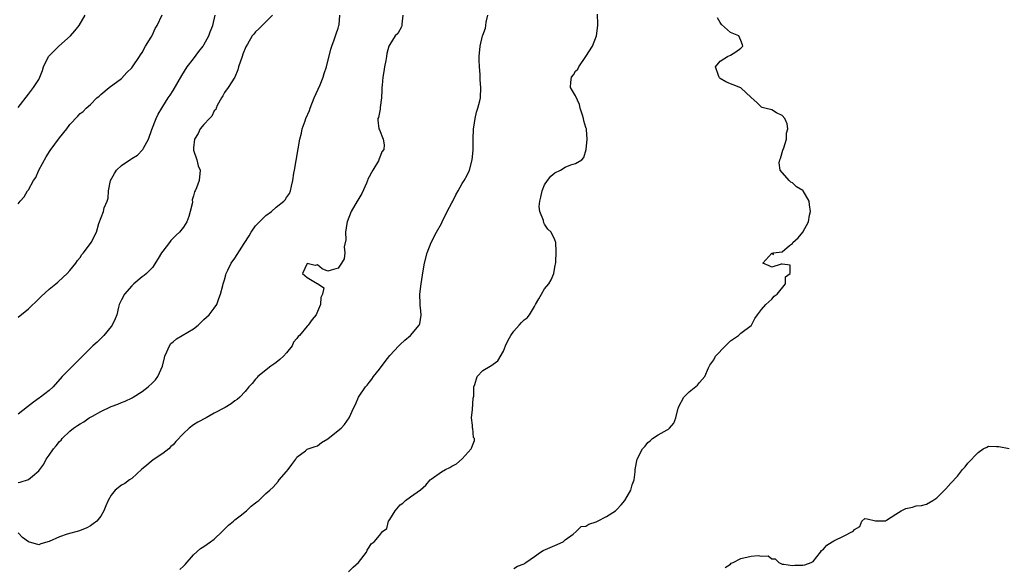
# Model space of a CAD drawing. Units: inches. Extents: x 2523000 to 2526000, y 1548000 to 1551000.
# Drawn here: x 2524957 to 2525148, y 1548154 to 1548260 of the extents above; entities that cross this region are included whole.
import ezdxf

# ---------------------------------------------------------------- set-up
doc = ezdxf.new("R2010")
doc.units = ezdxf.units.IN
doc.header["$MEASUREMENT"] = 0
doc.layers.add('LD25231548_2ft', color=135, linetype='Continuous')

msp = doc.modelspace()

# ---------------------------------------------------------------- linework, layer by layer
at = {"layer": 'LD25231548_2ft'}
for points, elevation in [([(2524957, 1548224.51), (2524957.37, 1548225), (2524958.15, 1548225.85), (2524958.84, 1548227), (2524959, 1548227.22), (2524959.99, 1548229), (2524960.4, 1548229.6), (2524961.03, 1548231.03), (2524962.42, 1548233.58), (2524963.19, 1548234.81), (2524965, 1548237.24), (2524966.42, 1548239), (2524967, 1548239.83), (2524968.55, 1548241.45), (2524969, 1548241.96), (2524969.61, 1548242.39), (2524970.18, 1548243), (2524971, 1548243.71), (2524972.27, 1548245), (2524972.69, 1548245.31), (2524973, 1548245.64), (2524974.65, 1548247), (2524977, 1548248.79), (2524978.07, 1548249.93), (2524979, 1548250.84), (2524979.13, 1548251), (2524980.48, 1548253), (2524980.67, 1548253.33), (2524981, 1548253.79), (2524981.67, 1548255), (2524982.75, 1548256.75), (2524983, 1548257.2), (2524983.57, 1548258.43), (2524983.95, 1548259), (2524984.88, 1548261.12)], 7394), ([(2525031.53, 1548261), (2525031.3, 1548259.3), (2525031.31, 1548259), (2525031.24, 1548258.76), (2525030.53, 1548257.47), (2525030.07, 1548257), (2525029, 1548255.36), (2525028.79, 1548255), (2525028.4, 1548253.6), (2525028.34, 1548253), (2525028.22, 1548252.22), (2525027.99, 1548251), (2525027.86, 1548250.14), (2525027.63, 1548249), (2525027.49, 1548247.49), (2525027.46, 1548247), (2525027.47, 1548246.53), (2525027.4, 1548245), (2525027.15, 1548243.15), (2525027.15, 1548242.85), (2525026.8, 1548241.2), (2525026.71, 1548241), (2525026.7, 1548240.7), (2525026.9, 1548239), (2525027, 1548238.81), (2525027.73, 1548237), (2525027.92, 1548235.92), (2525027.82, 1548235), (2525027.46, 1548234.54), (2525027, 1548233.3), (2525026.89, 1548233.11), (2525026.89, 1548233), (2525026.8, 1548232.8), (2525025.72, 1548231), (2525025.44, 1548230.56), (2525025, 1548229.68), (2525024.74, 1548229.26), (2525024.68, 1548229), (2525024.46, 1548228.46), (2525023.55, 1548226.45), (2525022.8, 1548225.2), (2525022.69, 1548225), (2525021.52, 1548223), (2525020.77, 1548221), (2525020.69, 1548220.69), (2525020.44, 1548219), (2525020.48, 1548217.52), (2525020.18, 1548216.18), (2525020.29, 1548215), (2525020.15, 1548213.85), (2525019.64, 1548213), (2525019, 1548211.99), (2525017.61, 1548211.61), (2525017, 1548211.42), (2525015.9, 1548211.9), (2525015, 1548212.64), (2525014.56, 1548212.56), (2525013, 1548212.9), (2525012.08, 1548211), (2525013, 1548210.18), (2525014.94, 1548209.06), (2525015, 1548209.05), (2525016.21, 1548208.21), (2525015.95, 1548207), (2525015.64, 1548206.36), (2525015.55, 1548205), (2525015, 1548203.62), (2525014.71, 1548203), (2525013.94, 1548202.06), (2525013.21, 1548201), (2525013, 1548200.79), (2525011.53, 1548199), (2525011.25, 1548198.75), (2525011, 1548198.38), (2525010.34, 1548197.66), (2525010.1, 1548197), (2525009, 1548195.63), (2525008.42, 1548195), (2525007.7, 1548194.3), (2525007, 1548193.74), (2525006.56, 1548193.44), (2525005.96, 1548193), (2525003.45, 1548191), (2525003.25, 1548190.75), (2525003, 1548190.49), (2525002.33, 1548189.67), (2525001.72, 1548189), (2525001, 1548188.14), (2524999.93, 1548187), (2524999.44, 1548186.56), (2524999, 1548186.31), (2524998.25, 1548185.75), (2524997.08, 1548185), (2524995, 1548183.95), (2524993.41, 1548183), (2524991.79, 1548182.21), (2524991, 1548181.65), (2524990.12, 1548181), (2524989, 1548180), (2524987.54, 1548178.46), (2524987, 1548177.82), (2524986.56, 1548177.44), (2524986.17, 1548177), (2524985, 1548176.12), (2524983.14, 1548174.86), (2524981.54, 1548173.54), (2524980.94, 1548173.06), (2524979, 1548171.3), (2524978.57, 1548171), (2524977.67, 1548170.33), (2524977, 1548169.96), (2524975.79, 1548169), (2524975, 1548168.03), (2524974.42, 1548167), (2524973.96, 1548165.96), (2524973.59, 1548165), (2524973, 1548163.95), (2524972.21, 1548163), (2524971.54, 1548162.46), (2524971, 1548162.1), (2524970.28, 1548161.72), (2524968.87, 1548161.13), (2524966.49, 1548160.49), (2524965, 1548160), (2524963, 1548159.09), (2524961.4, 1548158.6), (2524961, 1548158.45), (2524958.99, 1548158.99), (2524957.83, 1548159.83), (2524957, 1548160.76)], 7402), ([(2524957, 1548170.49), (2524957.41, 1548170.59), (2524959, 1548171.1), (2524959.75, 1548171.75), (2524961, 1548172.78), (2524961.97, 1548174.03), (2524962.45, 1548175), (2524963, 1548175.81), (2524963.84, 1548177), (2524964.39, 1548177.61), (2524965, 1548178.42), (2524965.3, 1548178.7), (2524965.5, 1548179), (2524967, 1548180.41), (2524967.69, 1548181), (2524968.49, 1548181.51), (2524969, 1548181.88), (2524969.75, 1548182.25), (2524970.75, 1548183), (2524971.37, 1548183.37), (2524973, 1548184.26), (2524975, 1548185.24), (2524976.31, 1548185.69), (2524977, 1548186), (2524977.73, 1548186.27), (2524979.1, 1548186.9), (2524979.28, 1548187), (2524981, 1548188.11), (2524982.19, 1548189), (2524983, 1548189.77), (2524983.61, 1548190.39), (2524984.09, 1548191), (2524984.95, 1548193.05), (2524985.35, 1548194.65), (2524985.39, 1548195), (2524985.78, 1548195.78), (2524986.35, 1548197), (2524986.61, 1548197.39), (2524987, 1548197.76), (2524987.7, 1548198.3), (2524991, 1548200.28), (2524991.9, 1548201), (2524992.44, 1548201.56), (2524993, 1548202.05), (2524993.48, 1548202.52), (2524994, 1548203), (2524995, 1548204.26), (2524995.48, 1548205), (2524995.85, 1548206.15), (2524996.21, 1548207), (2524996.66, 1548208.66), (2524996.73, 1548209), (2524997, 1548209.74), (2524997.25, 1548210.75), (2524997.32, 1548211), (2524997.65, 1548211.65), (2524998.28, 1548213), (2524999, 1548213.95), (2525000.77, 1548216.77), (2525001.73, 1548218.27), (2525002.12, 1548219), (2525003, 1548220.19), (2525003.77, 1548221), (2525005, 1548222.2), (2525006.11, 1548223), (2525007, 1548223.83), (2525008.49, 1548225), (2525008.74, 1548225.26), (2525009, 1548225.69), (2525009.55, 1548226.45), (2525009.75, 1548227), (2525009.93, 1548227.93), (2525010.24, 1548229), (2525010.43, 1548230.43), (2525010.55, 1548231), (2525011.55, 1548237), (2525011.86, 1548238.14), (2525012.03, 1548239), (2525012.57, 1548240.57), (2525012.75, 1548241), (2525013.45, 1548242.55), (2525013.55, 1548243), (2525014.33, 1548245), (2525015.51, 1548247.51), (2525016.11, 1548249), (2525016.27, 1548249.73), (2525016.71, 1548251), (2525017.58, 1548254.42), (2525017.77, 1548255), (2525018.22, 1548256.22), (2525018.48, 1548257), (2525018.59, 1548257.41), (2525019, 1548258.53), (2525019.14, 1548259), (2525019.18, 1548259.18), (2525019.35, 1548261)], 7400), ([(2525006.28, 1548261), (2525005, 1548259.76), (2525004.27, 1548259), (2525003.62, 1548258.38), (2525003, 1548257.78), (2525002.63, 1548257.37), (2525002.32, 1548257), (2525001.43, 1548255.43), (2525001.1, 1548254.89), (2525000.55, 1548253.45), (2525000.41, 1548253), (2524999.69, 1548251), (2524999.55, 1548250.45), (2524998.96, 1548249.04), (2524997.71, 1548247), (2524997, 1548246.03), (2524996.62, 1548245.38), (2524996.37, 1548245), (2524995.56, 1548243.56), (2524995.33, 1548243), (2524995.27, 1548242.73), (2524995, 1548242.47), (2524994.54, 1548241.46), (2524994.06, 1548241), (2524993, 1548239.88), (2524992.29, 1548239), (2524991.89, 1548238.11), (2524991.15, 1548237), (2524991, 1548235.32), (2524990.98, 1548235), (2524991, 1548234.87), (2524991.59, 1548233), (2524991.85, 1548231.85), (2524992.25, 1548231), (2524992.05, 1548229), (2524991.58, 1548227.58), (2524991.3, 1548227), (2524991.18, 1548226.82), (2524991, 1548226.02), (2524990.74, 1548225.26), (2524990.76, 1548224.76), (2524990.34, 1548223), (2524990.04, 1548222.04), (2524989.67, 1548221), (2524989, 1548219.97), (2524988.25, 1548219), (2524987.61, 1548218.39), (2524986.61, 1548217.39), (2524986.34, 1548217), (2524985, 1548215.31), (2524984.78, 1548215), (2524984.13, 1548213.87), (2524983, 1548212.16), (2524981.86, 1548211), (2524981.41, 1548210.59), (2524981, 1548210.31), (2524979.42, 1548209), (2524979, 1548208.62), (2524977.6, 1548207), (2524977, 1548205.89), (2524976.6, 1548205), (2524976.44, 1548204.44), (2524976.1, 1548203), (2524975.81, 1548202.19), (2524975.21, 1548201), (2524975, 1548200.71), (2524973.58, 1548199), (2524973, 1548198.38), (2524972.29, 1548197.71), (2524971.47, 1548197), (2524971, 1548196.54), (2524969.47, 1548195), (2524968.26, 1548193.74), (2524967, 1548192.53), (2524965.5, 1548191), (2524963.78, 1548189), (2524963, 1548188.31), (2524961.3, 1548187), (2524961.11, 1548186.89), (2524959.95, 1548186.05), (2524958.84, 1548185.16), (2524957, 1548183.76)], 7398), ([(2524957, 1548202.5), (2524959, 1548204.13), (2524961, 1548206.08), (2524961.45, 1548206.55), (2524963, 1548207.93), (2524964.32, 1548209), (2524964.69, 1548209.31), (2524965.74, 1548210.26), (2524966.5, 1548211), (2524967, 1548211.57), (2524968.16, 1548213), (2524968.5, 1548213.5), (2524969, 1548214.11), (2524969.36, 1548214.64), (2524969.67, 1548215), (2524971.17, 1548217), (2524972.17, 1548219), (2524972.66, 1548220.66), (2524973.56, 1548223), (2524973.69, 1548223.69), (2524974.22, 1548225), (2524974.43, 1548225.57), (2524974.5, 1548227), (2524974.92, 1548229), (2524975.66, 1548230.34), (2524976.08, 1548231), (2524977, 1548231.91), (2524978.85, 1548233.15), (2524979, 1548233.26), (2524980.1, 1548233.9), (2524981.09, 1548234.91), (2524981.15, 1548235), (2524981.29, 1548235.29), (2524982.23, 1548237), (2524982.9, 1548238.9), (2524983.76, 1548241), (2524984.15, 1548241.85), (2524984.81, 1548243), (2524985, 1548243.32), (2524986.07, 1548245), (2524986.46, 1548245.54), (2524987, 1548246.42), (2524988.69, 1548249.31), (2524989.77, 1548251), (2524991, 1548252.58), (2524992.02, 1548253.98), (2524992.82, 1548255), (2524993, 1548255.27), (2524993.92, 1548257), (2524994.21, 1548257.79), (2524994.72, 1548259), (2524995.19, 1548261)], 7396), ([(2524957, 1548243.15), (2524959, 1548245.71), (2524959.97, 1548247), (2524961, 1548248.58), (2524961.22, 1548249), (2524961.71, 1548250.29), (2524961.94, 1548251), (2524962.86, 1548253), (2524963, 1548253.18), (2524964.88, 1548255), (2524967.16, 1548257), (2524968, 1548258), (2524968.82, 1548259), (2524970.01, 1548261)], 7392), ([(2524988.33, 1548153.67), (2524989, 1548154.27), (2524989.37, 1548154.63), (2524991, 1548156.49), (2524992.32, 1548157.68), (2524993, 1548158.07), (2524994.28, 1548159), (2524995, 1548159.51), (2524996.53, 1548161), (2524996.76, 1548161.24), (2524997, 1548161.43), (2524997.75, 1548162.25), (2524998.72, 1548163), (2524999, 1548163.25), (2525000.02, 1548164.02), (2525001.26, 1548165), (2525002.12, 1548165.88), (2525003, 1548166.54), (2525003.24, 1548166.76), (2525003.6, 1548167), (2525005, 1548168.34), (2525005.77, 1548169), (2525006.4, 1548169.6), (2525007.34, 1548170.66), (2525007.57, 1548171), (2525009, 1548172.62), (2525009.31, 1548173), (2525010, 1548174), (2525010.8, 1548175), (2525011, 1548175.42), (2525012.65, 1548176.65), (2525013, 1548176.94), (2525014.53, 1548177.47), (2525015, 1548177.6), (2525015.78, 1548178.22), (2525017, 1548178.95), (2525019, 1548180.57), (2525019.56, 1548181), (2525020.25, 1548181.75), (2525021.13, 1548183), (2525022, 1548185), (2525022.37, 1548185.63), (2525022.96, 1548187), (2525024.31, 1548189), (2525024.63, 1548189.37), (2525025, 1548189.89), (2525025.5, 1548190.5), (2525025.82, 1548191), (2525027, 1548192.47), (2525028.08, 1548193.92), (2525029, 1548195.12), (2525030.74, 1548197), (2525031, 1548197.26), (2525031.93, 1548198.07), (2525033.02, 1548198.98), (2525034.7, 1548201), (2525034.79, 1548201.21), (2525035.09, 1548202.91), (2525035, 1548203.74), (2525034.85, 1548204.85), (2525034.87, 1548205.13), (2525034.82, 1548207), (2525035.08, 1548209), (2525035.36, 1548210.64), (2525035.47, 1548211.47), (2525035.73, 1548213), (2525036.22, 1548215), (2525037.01, 1548217), (2525038.04, 1548219), (2525039, 1548220.69), (2525039.14, 1548221), (2525040.09, 1548223), (2525041, 1548224.7), (2525041.19, 1548225), (2525041.76, 1548226.24), (2525042.26, 1548227), (2525043, 1548228.41), (2525043.43, 1548229), (2525043.98, 1548230.02), (2525044.45, 1548231), (2525044.96, 1548233), (2525045.14, 1548234.86), (2525045.17, 1548237), (2525045.24, 1548239), (2525045.31, 1548239.31), (2525045.52, 1548241), (2525045.79, 1548242.21), (2525046.06, 1548243), (2525046.43, 1548244.43), (2525046.55, 1548245), (2525046.65, 1548247), (2525046.53, 1548248.53), (2525046.49, 1548249.51), (2525046.35, 1548251), (2525046.32, 1548252.32), (2525046.33, 1548253), (2525046.51, 1548255), (2525046.96, 1548257), (2525047, 1548257.15), (2525047.52, 1548258.48), (2525047.62, 1548259), (2525047.66, 1548259.66), (2525047.99, 1548261)], 7404), ([(2525021, 1548153.19), (2525021.89, 1548154.11), (2525022.95, 1548155), (2525024.47, 1548157), (2525024.61, 1548157.39), (2525025, 1548157.96), (2525025.37, 1548158.63), (2525025.94, 1548159), (2525027, 1548160.24), (2525027.56, 1548161), (2525028.42, 1548161.58), (2525028.72, 1548163), (2525029, 1548163.35), (2525030.01, 1548165), (2525031, 1548166.14), (2525031.54, 1548166.46), (2525032.01, 1548167), (2525033, 1548167.74), (2525034.93, 1548169.07), (2525036, 1548170), (2525036.84, 1548171), (2525037, 1548171.12), (2525039, 1548172.55), (2525039.78, 1548173), (2525040.6, 1548173.4), (2525041, 1548173.68), (2525041.9, 1548174.1), (2525043, 1548175.06), (2525044.74, 1548177), (2525044.83, 1548177.17), (2525045, 1548177.67), (2525045.38, 1548178.62), (2525045.41, 1548179), (2525045.24, 1548179.24), (2525045.08, 1548181), (2525045.05, 1548181.05), (2525045, 1548181.58), (2525044.83, 1548183), (2525045, 1548184.65), (2525045.17, 1548186.83), (2525045.25, 1548187.25), (2525045.27, 1548189), (2525045.45, 1548189.45), (2525045.92, 1548191), (2525047, 1548192.16), (2525048.41, 1548193), (2525048.79, 1548193.21), (2525049, 1548193.39), (2525049.94, 1548194.06), (2525051, 1548195.95), (2525051.44, 1548197), (2525051.94, 1548198.06), (2525052.47, 1548199), (2525053, 1548199.78), (2525054.09, 1548201), (2525054.49, 1548201.51), (2525055, 1548202.03), (2525055.58, 1548202.42), (2525056.04, 1548203), (2525057, 1548204.62), (2525057.25, 1548205), (2525057.9, 1548206.1), (2525058.37, 1548207), (2525059, 1548208.01), (2525059.83, 1548209), (2525060.26, 1548209.74), (2525060.75, 1548211), (2525061, 1548212.19), (2525061.14, 1548213.14), (2525061.26, 1548215.26), (2525061.17, 1548217), (2525061, 1548217.48), (2525060.28, 1548219), (2525059.6, 1548219.6), (2525059, 1548220.57), (2525058.82, 1548220.82), (2525058.75, 1548221.25), (2525058.05, 1548223), (2525057.94, 1548223.94), (2525058.04, 1548225), (2525058.24, 1548225.76), (2525058.49, 1548227), (2525059, 1548228.15), (2525059.53, 1548229), (2525060.18, 1548229.82), (2525061, 1548230.48), (2525062.06, 1548231), (2525063, 1548231.58), (2525064.06, 1548232.06), (2525065, 1548232.28), (2525066.22, 1548233), (2525066.57, 1548233.43), (2525067.01, 1548234.99), (2525067.25, 1548237), (2525067.12, 1548238.88), (2525067.1, 1548239), (2525067.06, 1548239.06), (2525067, 1548239.29), (2525066.56, 1548240.56), (2525066.51, 1548241), (2525066.32, 1548241.68), (2525065.88, 1548243), (2525065.74, 1548243.74), (2525065, 1548245.37), (2525064.03, 1548247), (2525064.06, 1548248.06), (2525064.21, 1548249), (2525064.56, 1548249.44), (2525065, 1548250.17), (2525065.42, 1548250.58), (2525065.6, 1548251), (2525066.99, 1548253), (2525068.27, 1548255), (2525069.06, 1548257), (2525069.3, 1548259), (2525069.31, 1548259.31), (2525069.22, 1548261.22)], 7406), ([(2525053, 1548153.85), (2525053.73, 1548154.27), (2525055, 1548154.75), (2525055.13, 1548154.87), (2525055.36, 1548155), (2525057, 1548156.13), (2525058.17, 1548157), (2525058.7, 1548157.3), (2525060.08, 1548157.92), (2525061, 1548158.3), (2525062.58, 1548159), (2525063, 1548159.36), (2525064.5, 1548160.5), (2525065.11, 1548161), (2525066.06, 1548161.94), (2525067, 1548162.06), (2525067.55, 1548162.45), (2525069, 1548162.9), (2525069.23, 1548163), (2525071, 1548163.89), (2525072.7, 1548165), (2525072.86, 1548165.14), (2525073, 1548165.27), (2525073.82, 1548166.18), (2525074.51, 1548167), (2525075, 1548167.79), (2525075.71, 1548169), (2525075.97, 1548170.03), (2525076.33, 1548171), (2525076.54, 1548172.54), (2525076.54, 1548173), (2525076.92, 1548175), (2525077.95, 1548177), (2525078.44, 1548177.56), (2525079, 1548178.26), (2525079.44, 1548178.56), (2525079.92, 1548179), (2525081, 1548179.7), (2525082.72, 1548180.72), (2525083, 1548180.85), (2525083.16, 1548181), (2525084.02, 1548181.98), (2525084.44, 1548183), (2525084.87, 1548184.87), (2525084.91, 1548185), (2525085, 1548185.2), (2525085.99, 1548187), (2525087, 1548188.05), (2525088.64, 1548189.36), (2525089, 1548189.84), (2525090.05, 1548191), (2525090.74, 1548192.74), (2525091, 1548193.21), (2525091.76, 1548194.24), (2525092.12, 1548195), (2525094.03, 1548197), (2525095, 1548197.92), (2525096.57, 1548199), (2525097, 1548199.42), (2525099, 1548200.93), (2525099.07, 1548201), (2525099.71, 1548202.29), (2525100.26, 1548203), (2525101, 1548204.02), (2525101.83, 1548205), (2525103, 1548206), (2525103.44, 1548206.56), (2525104.02, 1548207), (2525105.63, 1548209), (2525105.67, 1548210.33), (2525106.54, 1548211), (2525106.59, 1548212.59), (2525105, 1548212.79), (2525104.8, 1548212.8), (2525103, 1548212.18), (2525102.49, 1548212.49), (2525101.28, 1548213), (2525103, 1548214.94), (2525103.33, 1548214.67), (2525103.25, 1548215), (2525105, 1548215.21), (2525106.4, 1548216.4), (2525107, 1548216.79), (2525107.1, 1548217), (2525108.13, 1548217.87), (2525109, 1548218.97), (2525110.12, 1548221), (2525110.31, 1548222.31), (2525110.52, 1548223), (2525110.29, 1548224.29), (2525110.27, 1548225), (2525109.08, 1548227), (2525109.04, 1548227.04), (2525107.8, 1548227.8), (2525107, 1548228.53), (2525106.66, 1548228.66), (2525106.39, 1548229), (2525104.63, 1548231), (2525104.43, 1548232.43), (2525104.57, 1548233), (2525104.71, 1548233.29), (2525105.14, 1548234.86), (2525105.36, 1548235.36), (2525105.86, 1548237), (2525105.85, 1548238.15), (2525106.12, 1548239), (2525106, 1548240), (2525105.52, 1548241), (2525105, 1548241.56), (2525103.92, 1548242.08), (2525103, 1548242.68), (2525101.65, 1548243), (2525101.15, 1548243.15), (2525101, 1548243.22), (2525100.11, 1548244.11), (2525099, 1548245.05), (2525097, 1548246.96), (2525095.53, 1548247.53), (2525095, 1548247.72), (2525094.1, 1548248.1), (2525093, 1548248.77), (2525092.88, 1548248.88), (2525092.81, 1548249), (2525092.65, 1548249.35), (2525092.1, 1548251), (2525093, 1548252.13), (2525094.43, 1548253), (2525095, 1548253.28), (2525096.06, 1548253.94), (2525097, 1548254.63), (2525097.41, 1548255), (2525097.31, 1548255.31), (2525097, 1548256.11), (2525096.59, 1548257), (2525095, 1548257.64), (2525093.23, 1548259.23), (2525093, 1548259.58), (2525092.48, 1548260.48)], 7408), ([(2525093.99, 1548154.01), (2525095, 1548154.69), (2525095.16, 1548154.84), (2525095.49, 1548155), (2525097, 1548155.79), (2525099, 1548156.21), (2525100.36, 1548156.36), (2525101, 1548156.2), (2525102.31, 1548156.31), (2525103, 1548155.71), (2525103.68, 1548155.68), (2525104.34, 1548155), (2525105, 1548154.7), (2525105.31, 1548154.69), (2525107, 1548154.44), (2525107.49, 1548154.51), (2525109, 1548154.49), (2525109.43, 1548154.57), (2525110.64, 1548155), (2525111, 1548155.19), (2525112.41, 1548157), (2525112.66, 1548157.34), (2525113, 1548157.58), (2525113.66, 1548158.34), (2525114.73, 1548159), (2525115, 1548159.19), (2525117, 1548160.16), (2525118.61, 1548161), (2525118.85, 1548161.15), (2525119, 1548161.42), (2525120.06, 1548161.94), (2525120.45, 1548163), (2525121, 1548163.55), (2525121.47, 1548163.47), (2525123.08, 1548163.08), (2525125, 1548163.1), (2525125.22, 1548163.22), (2525127, 1548164.36), (2525128.08, 1548165), (2525129, 1548165.47), (2525130.29, 1548165.71), (2525131, 1548165.99), (2525131.99, 1548166.01), (2525133, 1548166.3), (2525134.2, 1548167), (2525135, 1548167.54), (2525136.75, 1548169.25), (2525137.66, 1548170.34), (2525139, 1548171.72), (2525139.92, 1548173), (2525140.46, 1548173.54), (2525141, 1548174.21), (2525143, 1548176.29), (2525143.93, 1548177), (2525144.65, 1548177.35), (2525145, 1548177.56), (2525146.55, 1548177.45), (2525147, 1548177.47), (2525149, 1548177.1)], 7410)]:
    msp.add_lwpolyline(points, dxfattribs=dict(at, elevation=elevation))

doc.saveas('drawing.dxf')
